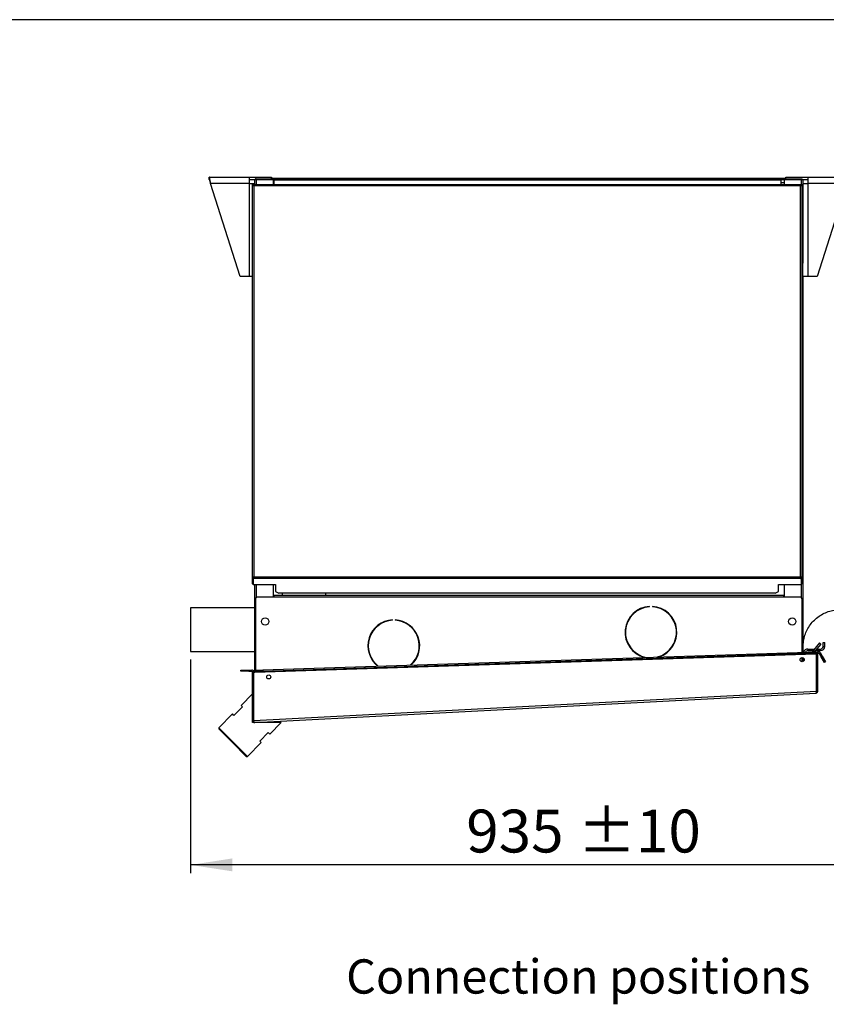
# Model space of a CAD drawing. Units: millimetres. Extents: x 5 to 414, y 3 to 291.
# Drawn here: x 255 to 355, y 169 to 291 of the extents above; entities that cross this region are included whole.
import ezdxf

# ---------------------------------------------------------------- set-up
doc = ezdxf.new("R2010")
doc.units = ezdxf.units.MM
doc.layers.add('GEOMETRY', color=7, linetype='Continuous')
doc.layers.add('TITLE', color=7, linetype='Continuous')
doc.styles.add('SLDTEXTSTYLE0', font='TXT', dxfattribs={"width": 0.605})
doc.dimstyles.new('SLDDIMSTYLE0', dxfattribs={"dimtxt": 5.136637, "dimasz": 3.5, "dimexe": 0, "dimexo": 0.0625, "dimgap": 1.284159, "dimtad": 1, "dimdec": 0, "dimlfac": 10, "dimrnd": 1e-09, "dimzin": 12, "dimdsep": 46, "dimtxsty": 'SLDTEXTSTYLE0', "dimsah": 1, "dimcen": 0.09, "dimadec": 0, "dimazin": 3, "dimtol": 1, "dimtp": 10, "dimtm": 10, "dimtfac": 1, "dimtdec": 0, "dimtofl": 0, "dimtmove": 0, "dimatfit": 3, "dimfxl": 0, "dimfrac": 2, "dimtolj": 1, "dimarcsym": 0})

# ---------------------------------------------------------------- blocks, each defined once
blk = doc.blocks.new('_D_8')
at = {"layer": 'GEOMETRY'}
for p, q in [((369.6, 238.94), (369.6, 185.48)), ((276.1, 211.85), (276.1, 185.48)), ((369.6, 186.48), (276.1, 186.48))]:
    blk.add_line(p, q, dxfattribs=at)
for points in [[(276.1, 186.48), (281.24, 185.69), (281.24, 187.28)], [(369.6, 186.48), (364.46, 187.28), (364.46, 185.69)]]:
    blk.add_solid(points, dxfattribs=at)
at = {"layer": 'GEOMETRY', "char_height": 5.292, "attachment_point": 1, "style": 'SLDTEXTSTYLE0'}
for s, insert in [('935', (310.14, 193.31)), ('±10', (323.88, 193.31))]:
    blk.add_mtext(s, dxfattribs=dict(at, insert=insert))

msp = doc.modelspace()

# ---------------------------------------------------------------- linework, layer by layer
at = {"color": 7, "linetype": 'Continuous', "lineweight": 25}
for p, q in [((278.406, 271.452), (283.326, 271.452)), ((278.406, 271.152), (278.406, 271.452)), ((283.326, 271.452), (283.326, 270.672)), ((283.326, 271.452), (286.106, 271.452)), ((284.205, 271.252), (286.355, 271.252)), ((284.205, 271.152), (284.205, 271.252)), ((286.106, 271.252), (286.106, 271.452)), ((286.205, 271.302), (286.106, 271.302)), ((286.205, 271.252), (286.205, 271.302)), ((286.205, 271.302), (349.505, 271.302)), ((286.355, 271.152), (286.355, 271.252)), ((286.355, 271.252), (286.405, 271.252)), ((286.405, 271.052), (286.405, 271.252)), ((286.405, 271.252), (349.005, 271.252)), ((349.005, 271.252), (349.005, 271.052)), ((349.005, 271.252), (349.055, 271.252)), ((349.055, 271.152), (349.055, 271.252)), ((349.055, 271.252), (351.505, 271.252)), ((349.505, 271.302), (349.505, 271.252)), ((349.605, 271.302), (349.505, 271.302)), ((349.605, 271.252), (349.605, 271.452)), ((349.605, 271.452), (352.385, 271.452)), ((351.505, 271.152), (351.505, 271.252)), ((352.385, 271.452), (357.305, 271.452)), ((352.385, 270.672), (352.385, 271.452)), ((283.326, 270.672), (278.558, 270.672)), ((282.226, 259.152), (278.558, 270.672)), ((283.326, 271.152), (284.034, 271.152)), ((283.326, 270.672), (283.326, 259.152)), ((283.326, 270.672), (284.005, 270.672)), ((283.705, 270.552), (283.705, 221.994)), ((283.805, 270.552), (283.705, 270.552)), ((283.875, 270.552), (351.434, 270.552)), ((283.875, 270.552), (283.875, 270.452)), ((283.905, 270.352), (283.905, 222.052)), ((351.405, 270.352), (283.905, 270.352)), ((284.005, 271.052), (284.005, 270.552)), ((284.182, 271.152), (284.205, 271.152)), ((284.205, 271.152), (286.355, 271.152)), ((284.205, 271.145), (286.305, 271.145)), ((284.375, 271.149), (284.359, 271.145)), ((284.375, 271.152), (284.375, 271.145)), ((286.305, 271.145), (286.305, 270.552)), ((286.355, 271.152), (286.405, 271.152)), ((349.005, 271.052), (286.405, 271.052)), ((286.405, 270.552), (286.405, 271.052)), ((349.005, 271.152), (349.055, 271.152)), ((349.005, 271.052), (349.005, 270.552)), ((349.055, 271.152), (351.505, 271.152)), ((349.405, 271.145), (349.405, 270.552)), ((351.505, 271.145), (349.405, 271.145)), ((351.334, 271.152), (351.316, 271.137)), ((351.334, 271.152), (351.334, 271.145)), ((351.405, 222.052), (351.405, 270.352)), ((351.434, 270.552), (351.434, 270.452)), ((351.505, 271.152), (351.527, 271.152)), ((351.505, 270.552), (351.605, 270.552)), ((351.605, 221.994), (351.605, 270.552)), ((351.675, 271.152), (352.385, 271.152)), ((351.705, 271.052), (351.705, 260.802)), ((351.705, 270.952), (351.755, 270.952)), ((351.705, 270.672), (352.385, 270.672)), ((351.755, 270.672), (351.755, 270.952)), ((352.385, 259.152), (352.385, 270.672)), ((357.152, 270.672), (352.385, 270.672)), ((357.152, 270.672), (353.485, 259.152)), ((351.605, 260.802), (351.705, 260.802)), ((351.705, 256.802), (351.705, 260.802)), ((283.326, 259.152), (282.226, 259.152)), ((283.705, 259.152), (283.326, 259.152)), ((352.385, 259.152), (351.705, 259.152)), ((351.755, 259.002), (351.755, 259.152)), ((353.485, 259.152), (352.385, 259.152)), ((351.705, 259.002), (351.755, 259.002)), ((351.755, 233.051), (351.755, 259.002)), ((351.705, 256.802), (351.605, 256.802)), ((351.705, 256.802), (351.705, 232.052)), ((351.755, 233.051), (351.705, 233.051)), ((351.755, 231.052), (351.755, 233.051)), ((351.605, 232.052), (351.705, 232.052)), ((351.605, 231.982), (351.705, 231.982)), ((351.705, 231.972), (351.605, 231.972)), ((351.605, 231.902), (351.698, 231.902)), ((351.68, 231.332), (351.68, 230.472)), ((351.698, 231.902), (351.698, 231.402)), ((351.703, 231.902), (351.698, 231.902)), ((351.698, 231.402), (351.698, 231.402)), ((351.698, 231.402), (351.703, 231.402)), ((351.703, 231.902), (351.705, 231.905)), ((351.705, 231.398), (351.703, 231.402)), ((351.705, 231.982), (351.705, 232.052)), ((351.705, 231.972), (351.705, 231.982)), ((351.705, 231.905), (351.705, 231.972)), ((351.705, 231.905), (351.705, 231.398)), ((351.705, 231.332), (351.705, 231.398)), ((351.705, 230.472), (351.705, 231.332)), ((351.698, 229.902), (351.605, 229.902)), ((351.698, 230.402), (351.698, 229.902)), ((351.698, 230.402), (351.698, 230.402)), ((351.703, 230.402), (351.698, 230.402)), ((351.698, 229.902), (351.703, 229.902)), ((351.703, 230.402), (351.705, 230.405)), ((351.705, 229.898), (351.703, 229.902)), ((351.705, 231.052), (351.755, 231.052)), ((351.705, 230.405), (351.705, 230.472)), ((351.705, 230.405), (351.705, 229.898)), ((351.705, 229.832), (351.705, 229.898)), ((351.755, 218.051), (351.755, 231.052)), ((351.605, 229.832), (351.705, 229.832)), ((351.705, 229.822), (351.605, 229.822)), ((351.705, 229.752), (351.605, 229.752)), ((351.705, 229.822), (351.705, 229.832)), ((351.705, 229.752), (351.705, 229.822)), ((351.705, 226.402), (351.705, 229.752)), ((351.705, 226.402), (351.605, 226.402)), ((351.705, 226.402), (351.705, 212.749)), ((283.805, 221.994), (283.705, 221.994)), ((283.705, 221.994), (283.705, 221.944)), ((283.705, 221.944), (283.805, 221.944)), ((283.705, 221.944), (283.705, 221.194)), ((283.805, 221.994), (283.805, 221.944)), ((283.805, 221.944), (283.805, 221.194)), ((283.812, 221.878), (283.812, 221.965)), ((283.905, 221.965), (283.812, 221.965)), ((283.812, 221.878), (283.812, 221.113)), ((283.905, 221.878), (283.812, 221.878)), ((283.905, 222.052), (351.405, 222.052)), ((283.905, 221.878), (283.905, 222.052)), ((351.405, 221.878), (283.905, 221.878)), ((351.405, 222.052), (351.405, 221.878)), ((351.405, 221.965), (351.497, 221.965)), ((351.405, 221.878), (351.497, 221.878)), ((351.497, 221.878), (351.497, 221.965)), ((351.497, 221.878), (351.497, 221.113)), ((351.505, 221.994), (351.605, 221.994)), ((351.505, 221.994), (351.505, 221.944)), ((351.605, 221.944), (351.505, 221.944)), ((351.505, 221.944), (351.505, 221.194)), ((351.605, 221.994), (351.605, 221.944)), ((351.605, 221.944), (351.605, 221.194)), ((283.705, 221.194), (283.805, 221.194)), ((283.812, 221.113), (286.605, 221.113)), ((284.005, 221.113), (284.005, 212.052)), ((286.305, 221.113), (286.305, 219.552)), ((286.605, 221.113), (286.605, 220.257)), ((286.605, 220.257), (287.005, 220.057)), ((348.305, 220.057), (348.705, 220.257)), ((348.705, 221.113), (351.497, 221.113)), ((348.705, 220.257), (348.705, 221.113)), ((349.405, 221.113), (349.405, 219.552)), ((351.605, 221.194), (351.505, 221.194)), ((284.105, 219.352), (284.105, 210.555)), ((286.405, 219.552), (284.305, 219.552)), ((349.305, 219.752), (286.405, 219.752)), ((286.405, 219.552), (286.405, 219.752)), ((349.305, 219.552), (286.405, 219.552)), ((348.305, 220.057), (287.005, 220.057)), ((287.405, 220.057), (287.405, 219.752)), ((292.805, 219.752), (292.805, 220.057)), ((349.305, 219.752), (349.305, 219.552)), ((351.405, 219.552), (349.305, 219.552)), ((351.605, 212.746), (351.605, 219.352)), ((284.005, 218.252), (276.105, 218.252)), ((276.105, 218.252), (276.105, 212.852)), ((332.778, 218.362), (332.778, 218.412)), ((333.128, 218.412), (333.128, 218.362)), ((351.755, 218.051), (351.705, 218.051)), ((351.755, 216.052), (351.755, 218.051)), ((301.021, 216.697), (301.021, 216.747)), ((301.371, 216.747), (301.371, 216.697)), ((351.705, 216.052), (351.755, 216.052)), ((351.755, 212.751), (351.755, 216.052)), ((352.325, 213.152), (352.325, 212.952)), ((352.325, 213.152), (353.139, 213.152)), ((352.325, 212.952), (352.978, 212.952)), ((353.765, 213.898), (353.019, 213.009)), ((353.019, 213.009), (353.172, 212.88)), ((353.918, 213.769), (353.172, 212.88)), ((353.232, 212.952), (353.885, 212.952)), ((353.4, 213.152), (353.885, 213.152)), ((353.918, 213.769), (353.765, 213.898)), ((353.885, 212.952), (353.885, 213.152)), ((354.205, 213.952), (354.405, 213.952)), ((354.205, 213.472), (354.205, 213.952)), ((354.205, 213.472), (354.405, 213.472)), ((354.405, 213.472), (354.405, 213.952)), ((276.105, 212.852), (284.005, 212.852)), ((284.105, 212.052), (284.005, 212.052)), ((284.005, 212.052), (284.005, 210.301)), ((284.018, 210.302), (353.31, 212.551)), ((285.009, 210.584), (352.31, 212.769)), ((285.014, 210.434), (352.315, 212.619)), ((351.605, 211.589), (351.605, 212.098)), ((351.605, 212.052), (351.705, 212.052)), ((351.705, 212.084), (351.705, 212.052)), ((351.705, 212.052), (351.705, 211.603)), ((351.755, 211.627), (351.755, 212.06)), ((351.805, 211.667), (351.805, 212.019)), ((352.31, 212.769), (353.31, 212.802)), ((352.315, 212.619), (352.31, 212.769)), ((353.315, 212.652), (352.315, 212.619)), ((353.31, 212.802), (353.315, 212.652)), ((353.397, 212.554), (353.31, 212.551)), ((353.397, 207.951), (353.397, 212.554)), ((353.555, 212.552), (353.405, 212.552)), ((353.405, 207.946), (353.405, 212.552)), ((353.555, 207.946), (353.555, 212.552)), ((353.741, 212.602), (353.871, 212.677)), ((353.741, 212.602), (353.975, 212.197)), ((353.871, 212.677), (354.105, 212.272)), ((353.975, 212.197), (354.105, 212.272)), ((354.375, 211.504), (353.975, 212.197)), ((354.105, 212.272), (354.505, 211.579)), ((282.305, 210.402), (282.305, 210.552)), ((282.305, 210.552), (283.305, 210.552)), ((283.305, 210.552), (283.305, 210.402)), ((283.305, 210.552), (283.655, 210.552)), ((283.655, 210.402), (283.655, 210.552)), ((284.01, 210.552), (285.009, 210.584)), ((284.015, 210.402), (284.01, 210.552)), ((285.014, 210.434), (284.015, 210.402)), ((285.009, 210.584), (285.014, 210.434)), ((354.505, 211.579), (354.375, 211.504)), ((283.305, 210.402), (282.305, 210.402)), ((283.305, 210.402), (283.655, 210.402)), ((283.755, 204.315), (283.755, 210.302)), ((283.755, 210.302), (283.905, 210.302)), ((283.905, 204.315), (283.905, 210.302)), ((283.912, 210.298), (284.018, 210.302)), ((283.912, 204.31), (283.912, 210.298)), ((284.015, 210.402), (284.018, 210.302)), ((353.405, 208.712), (353.397, 208.712)), ((283.755, 207.601), (282.34, 206.186)), ((283.912, 204.31), (353.397, 207.951)), ((284.018, 204.065), (353.318, 207.697)), ((353.398, 207.945), (353.397, 207.951)), ((353.397, 207.949), (353.397, 207.951)), ((353.398, 207.945), (353.397, 207.949)), ((353.555, 207.946), (353.405, 207.946)), ((282.517, 206.01), (281.456, 204.949)), ((282.34, 206.186), (282.517, 206.01)), ((281.28, 205.126), (279.583, 203.429)), ((281.456, 204.949), (281.28, 205.126)), ((279.583, 203.429), (279.583, 203.287)), ((281.35, 201.661), (279.583, 203.429)), ((281.28, 201.59), (279.583, 203.287)), ((283.755, 204.065), (283.755, 204.315)), ((283.755, 204.315), (283.905, 204.315)), ((283.755, 204.305), (283.905, 204.311)), ((287.29, 204.065), (283.755, 204.065)), ((283.912, 204.31), (283.912, 204.315)), ((283.912, 204.31), (283.912, 204.31)), ((285.876, 202.651), (287.29, 204.065)), ((284.638, 201.767), (285.699, 202.828)), ((285.699, 202.828), (285.876, 202.651)), ((282.977, 199.893), (281.28, 201.59)), ((283.118, 199.893), (281.35, 201.661)), ((283.118, 199.893), (284.815, 201.59)), ((284.815, 201.59), (284.638, 201.767)), ((282.977, 199.893), (283.118, 199.893))]:
    msp.add_line(p, q, dxfattribs=at)
at = {"color": 8, "linetype": 'Continuous', "lineweight": 25}
for p, q in [((284.205, 271.145), (284.205, 270.552)), ((286.405, 270.752), (286.305, 270.752)), ((349.405, 270.752), (349.005, 270.752)), ((351.505, 271.145), (351.505, 270.552)), ((351.68, 231.332), (351.705, 231.332)), ((351.705, 230.472), (351.68, 230.472)), ((284.205, 221.113), (284.205, 219.525)), ((351.505, 221.194), (351.505, 219.525)), ((353.397, 210.807), (353.405, 210.807))]:
    msp.add_line(p, q, dxfattribs=at)
at = {"color": 7, "linetype": 'Continuous', "lineweight": 25, "flags": 128}
msp.add_lwpolyline([(353.397, 211.039), (353.403, 211.028), (353.405, 211.025)], dxfattribs=at)
at = {"color": 7, "linetype": 'Continuous', "lineweight": 25}
for centre, radius in [((285.305, 216.552), 0.45), ((350.405, 216.552), 0.45), ((351.62, 211.843), 0.255), ((285.755, 209.705), 0.255)]:
    msp.add_circle(centre, radius, dxfattribs=at)
for centre, radius, start, end in [((351.766, 231.347), 0.087, 141.39319, 190.38866), ((351.766, 230.456), 0.087, 169.61134, 218.60681), ((284.305, 219.352), 0.2, 90, 180), ((351.405, 219.352), 0.2, 0, 90), ((332.953, 215.216), 3.2, 93.13493, 255.74105), ((332.953, 215.216), 3.15, 93.18466, 259.25909), ((332.953, 215.216), 3.2, 287.97815, 86.86507), ((332.953, 215.216), 3.15, 284.46011, 86.81534), ((301.196, 213.552), 3.2, 93.13493, 231.58092), ((301.196, 213.552), 3.15, 93.18466, 232.66462), ((301.196, 213.552), 3.2, 312.13828, 86.86507), ((301.196, 213.552), 3.15, 311.05458, 86.81534), ((352.325, 212.632), 0.52, 90, 166.48816), ((352.325, 212.632), 0.32, 90, 156.34458), ((353.402, 212.687), 0.5, 140, 168.31946), ((353.402, 212.687), 0.3, 140, 158.89197), ((353.885, 213.472), 0.52, 270, 360), ((353.885, 213.472), 0.32, 270, 360), ((353.655, 212.552), 0.25, 30, 180), ((353.655, 212.552), 0.1, 30, 180), ((283.655, 210.302), 0.25, 0, 90), ((283.655, 210.302), 0.1, 0, 90), ((284.005, 204.315), 0.25, 180, 182.12681), ((284.005, 204.315), 0.1, 180, 182.12681)]:
    msp.add_arc(centre, radius, start, end, dxfattribs=at)
for points, knots in [([(278.558, 270.672), (278.547, 270.76), (278.525, 270.937), (278.492, 271.172), (278.459, 271.348), (278.43, 271.439), (278.412, 271.448), (278.406, 271.452)], [0, 0, 0, 0, 0.2163578, 0.4327231, 0.6490884, 0.8654536, 1, 1, 1, 1]), ([(284.205, 271.252), (284.183, 271.25), (284.14, 271.246), (284.083, 271.214), (284.038, 271.168), (284.01, 271.113), (284.006, 271.072), (284.005, 271.052)], [0, 0, 0, 0, 0.19491184, 0.38991715, 0.58835894, 0.79582772, 1, 1, 1, 1]), ([(351.505, 271.252), (351.526, 271.25), (351.569, 271.246), (351.626, 271.214), (351.671, 271.168), (351.699, 271.113), (351.703, 271.072), (351.705, 271.052)], [0, 0, 0, 0, 0.1949118, 0.3899172, 0.5883589, 0.7958277, 1, 1, 1, 1]), ([(278.558, 270.672), (278.548, 270.722), (278.527, 270.828), (278.494, 270.973), (278.461, 271.085), (278.431, 271.143), (278.413, 271.149), (278.406, 271.152)], [0, 0, 0, 0, 0.2018793, 0.4209271, 0.6399795, 0.8590318, 1, 1, 1, 1]), ([(284.005, 271.052), (284.007, 271.064), (284.012, 271.087), (284.045, 271.113), (284.082, 271.128), (284.118, 271.137), (284.16, 271.143), (284.19, 271.144), (284.205, 271.145)], [0, 0, 0, 0, 0.2573386, 0.46876311, 0.5993102, 0.73085767, 0.86417463, 1, 1, 1, 1]), ([(284.205, 271.152), (284.194, 271.151), (284.18, 271.15), (284.168, 271.144), (284.164, 271.142)], [0, 0, 0, 0, 0.6934581, 1, 1, 1, 1]), ([(351.505, 271.152), (351.515, 271.151), (351.529, 271.15), (351.541, 271.144), (351.545, 271.142)], [0, 0, 0, 0, 0.6934581, 1, 1, 1, 1]), ([(351.705, 271.052), (351.702, 271.064), (351.697, 271.087), (351.664, 271.113), (351.627, 271.128), (351.591, 271.137), (351.549, 271.143), (351.519, 271.144), (351.505, 271.145)], [0, 0, 0, 0, 0.2573386, 0.4687631, 0.5993102, 0.7308577, 0.8641746, 1, 1, 1, 1]), ([(283.905, 222.052), (283.882, 222.047), (283.836, 222.039), (283.775, 222.026), (283.73, 222.014), (283.707, 222.003), (283.705, 221.996), (283.705, 221.994)], [0, 0, 0, 0, 0.2182973, 0.4366061, 0.6549149, 0.8732236, 1, 1, 1, 1]), ([(351.754, 213.742), (351.782, 213.99), (351.837, 214.486), (352.072, 215.2), (352.412, 215.867), (352.859, 216.469), (353.395, 216.987), (354.004, 217.41), (354.669, 217.725), (355.376, 217.937), (355.864, 217.98), (356.108, 218.002)], [0, 0, 0, 0, 0.1119884, 0.2239937, 0.335998, 0.4479982, 0.5599881, 0.6699871, 0.7799959, 0.8900038, 1, 1, 1, 1]), ([(353.397, 207.951), (353.393, 207.926), (353.383, 207.871), (353.367, 207.795), (353.35, 207.735), (353.333, 207.702), (353.322, 207.698), (353.318, 207.697)], [0, 0, 0, 0, 0.1921558, 0.4127619, 0.6333779, 0.8539937, 1, 1, 1, 1]), ([(353.386, 207.892), (353.391, 207.898), (353.402, 207.914), (353.404, 207.934), (353.405, 207.946)], [0, 0, 0, 0, 0.3509362, 1, 1, 1, 1]), ([(283.755, 204.305), (283.758, 204.28), (283.763, 204.237), (283.792, 204.179), (283.835, 204.126), (283.892, 204.088), (283.958, 204.066), (283.997, 204.065), (284.018, 204.065)], [0, 0, 0, 0, 0.1905266, 0.3193852, 0.4753475, 0.6976336, 0.8389044, 1, 1, 1, 1]), ([(283.905, 204.311), (283.906, 204.301), (283.907, 204.286), (283.914, 204.274), (283.915, 204.27)], [0, 0, 0, 0, 0.7273678, 1, 1, 1, 1]), ([(283.912, 204.31), (283.912, 204.311), (283.912, 204.312), (283.912, 204.314), (283.912, 204.315)], [0, 0, 0, 0, 0.559997, 1, 1, 1, 1]), ([(284.018, 204.065), (284.006, 204.067), (283.982, 204.072), (283.949, 204.12), (283.927, 204.189), (283.916, 204.256), (283.913, 204.297), (283.912, 204.31)], [0, 0, 0, 0, 0.2382989, 0.4763265, 0.6979484, 0.905177, 1, 1, 1, 1])]:
    msp.add_open_spline(points, degree=3, knots=knots, dxfattribs=at)
for points in [[(283.705, 270.552), (283.708, 270.535), (283.714, 270.502), (283.76, 270.452), (283.826, 270.402), (283.878, 270.368), (283.905, 270.352)], [(283.805, 270.552), (283.806, 270.535), (283.809, 270.502), (283.832, 270.452), (283.865, 270.402), (283.891, 270.368), (283.905, 270.352)], [(283.905, 270.352), (283.902, 270.378), (283.897, 270.43), (283.89, 270.496), (283.883, 270.543), (283.878, 270.549), (283.875, 270.552)], [(283.905, 270.352), (283.902, 270.365), (283.897, 270.391), (283.89, 270.424), (283.883, 270.447), (283.878, 270.45), (283.875, 270.452)], [(351.405, 270.352), (351.431, 270.368), (351.483, 270.402), (351.549, 270.452), (351.596, 270.502), (351.602, 270.535), (351.605, 270.552)], [(351.434, 270.552), (351.431, 270.549), (351.427, 270.543), (351.419, 270.496), (351.412, 270.43), (351.407, 270.378), (351.405, 270.352)], [(351.405, 270.352), (351.418, 270.368), (351.444, 270.402), (351.477, 270.452), (351.5, 270.502), (351.503, 270.535), (351.505, 270.552)], [(351.434, 270.452), (351.431, 270.45), (351.427, 270.447), (351.419, 270.424), (351.412, 270.391), (351.407, 270.365), (351.405, 270.352)], [(283.905, 222.052), (283.891, 222.047), (283.865, 222.037), (283.832, 222.023), (283.809, 222.008), (283.806, 221.999), (283.805, 221.994)], [(351.605, 221.994), (351.602, 221.999), (351.596, 222.008), (351.549, 222.023), (351.483, 222.037), (351.431, 222.047), (351.405, 222.052)], [(351.505, 221.994), (351.503, 221.999), (351.5, 222.008), (351.477, 222.023), (351.444, 222.037), (351.418, 222.047), (351.405, 222.052)], [(353.31, 212.551), (353.31, 212.565), (353.311, 212.591), (353.311, 212.624), (353.313, 212.647), (353.314, 212.65), (353.315, 212.652)], [(353.318, 207.697), (353.349, 207.702), (353.412, 207.712), (353.49, 207.771), (353.544, 207.851), (353.551, 207.915), (353.555, 207.946)]]:
    msp.add_open_spline(points, degree=3, dxfattribs=at)
at = {"layer": 'TITLE', "color": 7, "linetype": 'Continuous'}
msp.add_line((413.586, 290.893), (5.273, 290.893), dxfattribs=at)

# ---------------------------------------------------------------- texts
at = {"layer": 'GEOMETRY', "insert": (295.308, 174.817), "char_height": 4.23333, "attachment_point": 1, "style": 'SLDTEXTSTYLE0'}
msp.add_mtext('Connection positions', dxfattribs=at)

# ---------------------------------------------------------------- dimensions: what is measured, and where the dimension line sits
at = {"layer": 'GEOMETRY'}
dim = msp.add_linear_dim(base=(276.105, 186.485), p1=(369.601, 239.943), p2=(276.105, 212.852), dimstyle='SLDDIMSTYLE0', dxfattribs=at)
dim.commit()
dim.dimension.update_dxf_attribs({"geometry": '_D_8', "text_midpoint": (322.853, 186.485), "dimtype": 160})

doc.saveas('drawing.dxf')
